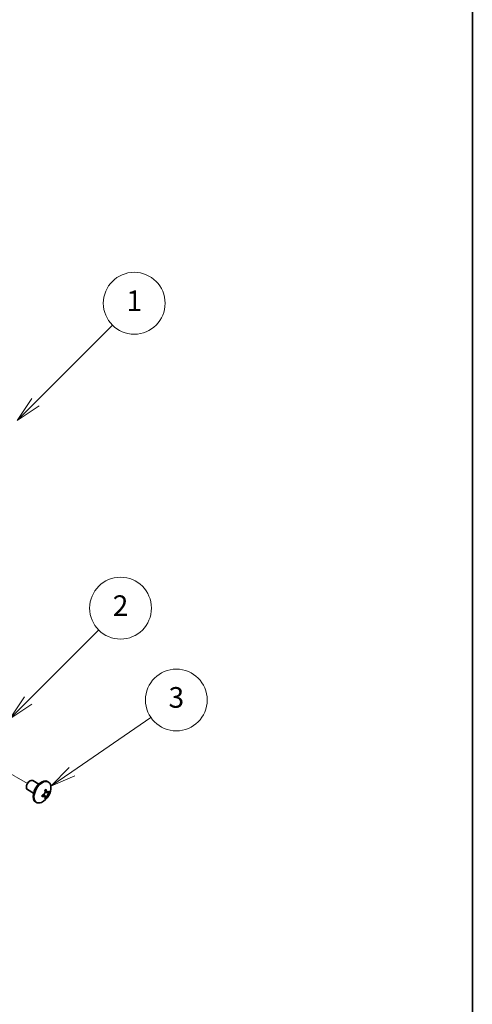
# Model space of a CAD drawing. Units: millimetres. Extents: x 43 to 3582, y 24 to 867.
# Drawn here: x 1085 to 1216, y 437 to 723 of the extents above; entities that cross this region are included whole.
import ezdxf

# ---------------------------------------------------------------- set-up
doc = ezdxf.new("R2010")
doc.units = ezdxf.units.MM
doc.header["$LTSCALE"] = 3
for name, color, linetype, lineweight in [('Border (ISO)', 7, 'Continuous', 35), ('Symbol (TK)', 100, 'Continuous', 18), ('Tweak Trail (ISO)', 7, 'Continuous', 18), ('Visible (ISO)', 7, 'Continuous', 35), ('Visible Narrow (ISO)', 7, 'Continuous', 25)]:
    doc.layers.add(name, color=color, linetype=linetype, lineweight=lineweight)
doc.styles.add('Note Text (TK2)', font='txt')

# ---------------------------------------------------------------- blocks, each defined once
blk = doc.blocks.new('図面枠 tk図枠')
at = {"layer": 'Border (ISO)'}
blk.add_line((405.5, 289), (405.5, 8), dxfattribs=at)
blk = doc.blocks.new('バルーン1')
at = {"layer": 'Symbol (TK)', "color": 100}
for p, q in [((363.079, 203.909), (370.556, 211.386)), ((362.725, 204.262), (361.311, 202.141)), ((363.079, 203.909), (361.311, 202.141)), ((361.311, 202.141), (363.432, 203.555))]:
    blk.add_line(p, q, dxfattribs=at)
at = {"layer": 'Symbol (TK)'}
blk.add_circle((372.669, 213.499), 3, dxfattribs=at)
at = {"layer": 'Symbol (TK)', "color": 7, "insert": (372.669, 213.476), "char_height": 2, "attachment_point": 5, "style": 'Note Text (TK2)'}
blk.add_mtext('1', dxfattribs=at)
blk = doc.blocks.new('バルーン2')
at = {"layer": 'Symbol (TK)', "color": 100}
for p, q in [((362.372, 174.966), (369.225, 181.82)), ((362.018, 175.32), (360.604, 173.199)), ((362.372, 174.966), (360.604, 173.199)), ((360.604, 173.199), (362.725, 174.613))]:
    blk.add_line(p, q, dxfattribs=at)
at = {"layer": 'Symbol (TK)'}
blk.add_circle((371.339, 183.933), 3, dxfattribs=at)
at = {"layer": 'Symbol (TK)', "color": 7, "insert": (371.339, 183.916), "char_height": 2, "attachment_point": 5, "style": 'Note Text (TK2)'}
blk.add_mtext('2', dxfattribs=at)
blk = doc.blocks.new('バルーン3')
at = {"layer": 'Symbol (TK)', "color": 100}
for p, q in [((366.619, 168.072), (374.294, 173.334)), ((366.336, 168.484), (364.557, 166.658)), ((366.619, 168.072), (364.557, 166.658)), ((364.557, 166.658), (366.902, 167.659))]:
    blk.add_line(p, q, dxfattribs=at)
at = {"layer": 'Symbol (TK)'}
blk.add_circle((376.759, 175.024), 3, dxfattribs=at)
at = {"layer": 'Symbol (TK)', "color": 7, "insert": (376.759, 175.018), "char_height": 2, "attachment_point": 5, "style": 'Note Text (TK2)'}
blk.add_mtext('3', dxfattribs=at)

msp = doc.modelspace()

# ---------------------------------------------------------------- linework, layer by layer
at = {"layer": 'Tweak Trail (ISO)'}
msp.add_line((1079.8249, 504.8544), (1086.8724, 500.7856), dxfattribs=at)
at = {"layer": 'Visible (ISO)'}
for p, q in [((1087.469, 501.4154), (1087.6859, 501.5406)), ((1090.2011, 500.5957), (1088.4359, 501.6149)), ((1092.9718, 501.2477), (1092.7295, 501.3876)), ((1086.6252, 499.9539), (1086.6252, 499.7035)), ((1088.7011, 497.9977), (1086.9359, 499.0168)), ((1092.3567, 496.6452), (1091.6891, 497.652)), ((1091.9946, 498.1809), (1093.2002, 498.1061)), ((1089.5218, 495.2722), (1089.2795, 495.412))]:
    msp.add_line(p, q, dxfattribs=at)
msp.add_arc((1089.0953, 499.5021), 4.6, 294.104978, 5.895022, dxfattribs=at)
for centre, major_axis, ratio, start_param, end_param in [((1087.6859, 500.3159), (-0.75, -1.299), 0.57735027, 3.14159265, 6.28318531), ((1087.469, 500.4411), (0.5966, 1.0334), 0.57735027, 0.78539816, 2.35619449), ((1091.0045, 498.3998), (-1.725, -2.9878), 0.57735027, 3.14159265, 6.28318531), ((1091.2468, 498.26), (-1.725, -2.9878), 0.57735027, 2.46824104, 6.95653692), ((1089.8102, 498.0653), (3.8576, 1.9194), 0.08714143, 5.27193556, 5.38920727), ((1088.9168, 499.399), (-2.2965, 3.9777), 0.57735027, 4.23643755, 4.24711195), ((1089.2739, 499.6052), (2.2965, -3.9777), 0.57735027, 1.0948449, 1.10551929), ((1089.0953, 499.7083), (4.5931, 0), 0.57735027, 5.80723388, 5.81790827), ((1088.9234, 498.5774), (4.2361, -0.7876), 0.81183313, 0.09116681, 0.20843852), ((1089.0953, 499.7083), (4.5931, 0), 0.57735027, 5.17766602, 5.18834041), ((1090.6971, 499.6014), (-0.2665, 4.3005), 0.08714143, 4.03557069, 4.1528424), ((1089.0953, 499.2959), (-4.5931, 0), 0.57735027, 2.03607336, 2.04674776), ((1089.8102, 500.1134), (2.8001, -3.2748), 0.81183313, 6.07474679, 6.19201849), ((1088.9168, 499.399), (-2.2965, 3.9777), 0.57735027, 3.60686969, 3.61754408), ((1089.2739, 499.6052), (2.2965, -3.9777), 0.57735027, 0.46527704, 0.47595143), ((1089.0953, 499.2959), (-4.5931, 0), 0.57735027, 2.66564122, 2.67631562)]:
    msp.add_ellipse(centre, major_axis=major_axis, ratio=ratio, start_param=start_param, end_param=end_param, dxfattribs=at)
for points, knots in [([(1092.0103, 498.755), (1092.0278, 498.6819), (1092.0373, 498.6049), (1092.0407, 498.4452), (1092.0338, 498.3614), (1092.0012, 498.1929), (1091.9649, 498.0531), (1091.7973, 497.7622), (1091.7045, 497.6601), (1091.5526, 497.5279), (1091.4842, 497.4799), (1091.3432, 497.4026), (1091.2719, 497.3727), (1091.1998, 497.3512)], [0, 0, 0, 0, 0.024326161, 0.024326161, 0.0500119, 0.0500119, 0.076589111, 0.076589111, 0.099663191, 0.099663191, 0.116461181, 0.116461181, 0.1321878, 0.1321878, 0.1321878, 0.1321878]), ([(1092.8041, 498.3436), (1092.7879, 498.3474), (1092.7689, 498.3516), (1092.716, 498.3623), (1092.6804, 498.3687), (1092.5353, 498.3924), (1092.4163, 498.407), (1092.2121, 498.4325), (1092.1249, 498.4429), (1092.038, 498.4545)], [0, 0, 0, 0, 0.0073899291, 0.0073899291, 0.0202842107, 0.0202842107, 0.0590848032, 0.0590848032, 0.0876382297, 0.0876382297, 0.0876382297, 0.0876382297]), ([(1093.1779, 498.4932), (1093.1408, 498.4516), (1093.1009, 498.4177), (1093.0167, 498.3651), (1092.9717, 498.3471), (1092.8796, 498.3316), (1092.8023, 498.3288), (1092.6343, 498.4254), (1092.5729, 498.4971), (1092.4904, 498.6248), (1092.4594, 498.6859), (1092.4067, 498.8183), (1092.3849, 498.888), (1092.3674, 498.9612)], [0, 0, 0, 0, 0.024326161, 0.024326161, 0.0500119, 0.0500119, 0.076589111, 0.076589111, 0.099663191, 0.099663191, 0.116461181, 0.116461181, 0.1321878, 0.1321878, 0.1321878, 0.1321878]), ([(1091.1998, 496.9389), (1091.2719, 496.9603), (1091.3433, 496.976), (1091.4834, 496.9964), (1091.5524, 497.0005), (1091.682, 496.9944), (1091.785, 496.9822), (1091.9531, 496.8856), (1091.9952, 496.8252), (1092.0337, 496.7227), (1092.0411, 496.6753), (1092.0375, 496.5754), (1092.0278, 496.5239), (1092.0103, 496.4709)], [0, 0, 0, 0, 0.024326161, 0.024326161, 0.0500119, 0.0500119, 0.076589111, 0.076589111, 0.099663191, 0.099663191, 0.116461181, 0.116461181, 0.1321878, 0.1321878, 0.1321878, 0.1321878]), ([(1091.4738, 497.4768), (1091.5454, 497.3841), (1091.6159, 497.2901), (1091.7311, 497.1385), (1091.7761, 497.0799), (1091.8657, 496.9679), (1091.9138, 496.9112), (1091.9527, 496.87)], [0.0831598277, 0.0831598277, 0.0831598277, 0.0831598277, 0.1214426345, 0.1214426345, 0.1458344613, 0.1458344613, 0.1706864257, 0.1706864257, 0.1706864257, 0.1706864257]), ([(1092.3674, 496.6771), (1092.3848, 496.7299), (1092.4066, 496.7882), (1092.459, 496.9159), (1092.4899, 496.9851), (1092.572, 497.1567), (1092.6337, 497.2774), (1092.8041, 497.5722), (1092.8821, 497.6893), (1092.9721, 497.8205), (1093.017, 497.8821), (1093.1011, 497.991), (1093.1408, 498.0394), (1093.1779, 498.0809)], [0, 0, 0, 0, 0.02425367, 0.02425367, 0.050141639, 0.050141639, 0.085703099, 0.085703099, 0.127165475, 0.127165475, 0.168850202, 0.168850202, 0.208348032, 0.208348032, 0.208348032, 0.208348032])]:
    msp.add_open_spline(points, degree=3, knots=knots, dxfattribs=at)
at = {"layer": 'Visible Narrow (ISO)'}
for points in [[(1092.3674, 498.9612), (1092.3312, 498.9629), (1092.2968, 498.9591), (1092.2639, 498.9516)], [(1091.1567, 497.0334), (1091.1672, 496.9996), (1091.1812, 496.9679), (1091.1998, 496.9389)]]:
    msp.add_open_spline(points, degree=3, dxfattribs=at)
for points, knots in [([(1091.734, 497.7004), (1091.7439, 497.6839), (1091.7537, 497.6672), (1091.7635, 497.6503), (1091.8642, 497.4778), (1091.9648, 497.2902), (1092.0655, 497.1179), (1092.1158, 497.0317), (1092.1661, 496.9494), (1092.2164, 496.8747), (1092.2416, 496.8373), (1092.2668, 496.8019), (1092.2919, 496.7688), (1092.3171, 496.7357), (1092.3423, 496.705), (1092.3674, 496.6771)], [-0.0550089397, -0.0550089397, -0.0550089397, -0.0550089397, -0.0508392358, -0.0508392358, -0.0508392358, -0.0081380508, -0.0081380508, -0.0081380508, 0.0132125417, 0.0132125417, 0.0132125417, 0.023887838, 0.023887838, 0.023887838, 0.0345631342, 0.0345631342, 0.0345631342, 0.0345631342]), ([(1093.1779, 498.0809), (1093.1412, 498.0888), (1093.102, 498.0952), (1093.0608, 498.1004), (1093.0195, 498.1057), (1092.9762, 498.1097), (1092.9313, 498.1129), (1092.8414, 498.1191), (1092.745, 498.1215), (1092.6452, 498.122), (1092.4456, 498.123), (1092.2328, 498.1163), (1092.0331, 498.1173), (1092.0136, 498.1174), (1091.9942, 498.1175), (1091.975, 498.1178)], [-0.0345631342, -0.0345631342, -0.0345631342, -0.0345631342, -0.023887838, -0.023887838, -0.023887838, -0.0132125417, -0.0132125417, -0.0132125417, 0.0081380508, 0.0081380508, 0.0081380508, 0.0508392358, 0.0508392358, 0.0508392358, 0.0550095187, 0.0550095187, 0.0550095187, 0.0550095187])]:
    msp.add_open_spline(points, degree=3, knots=knots, dxfattribs=at)

# ---------------------------------------------------------------- block references
at = {"xscale": 3, "yscale": 3, "zscale": 3}
msp.add_blockref('図面枠 tk図枠', (0, 0), dxfattribs=at)
at = {"layer": 'Symbol (TK)', "xscale": 3, "yscale": 3, "zscale": 3}
for name in ['バルーン1', 'バルーン2', 'バルーン3']:
    msp.add_blockref(name, (0, 0), dxfattribs=at)

doc.saveas('drawing.dxf')
